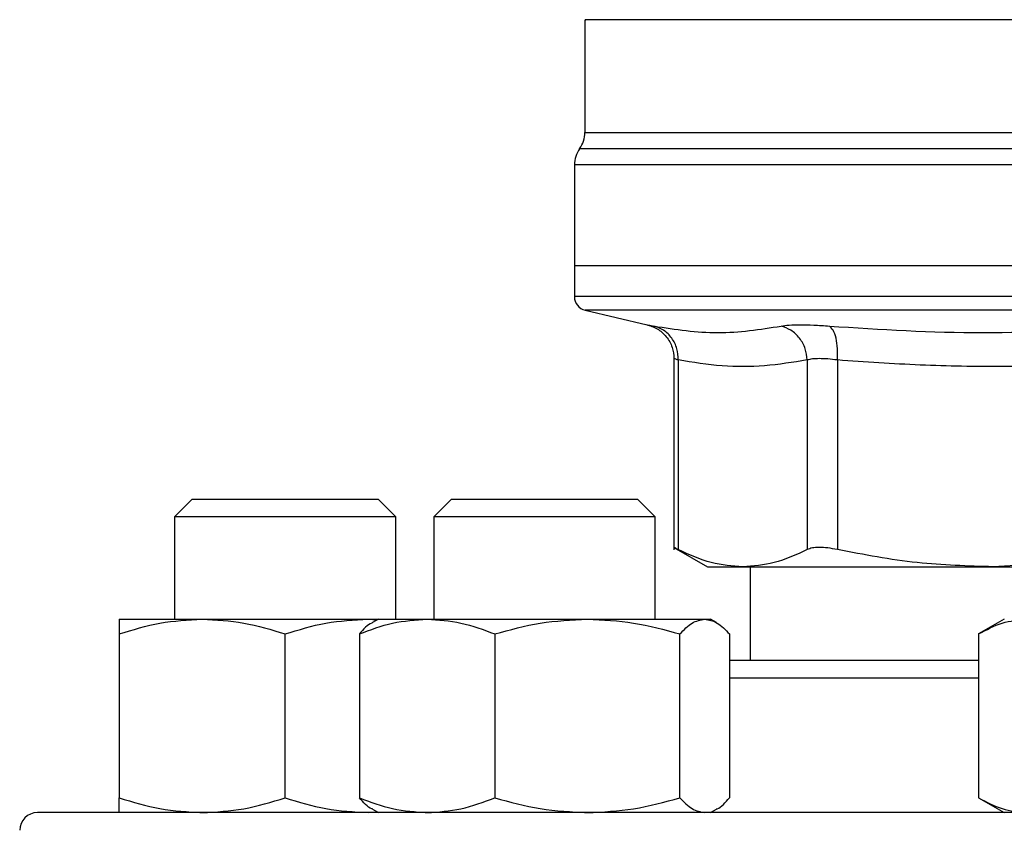
# Model space of a CAD drawing. Extents: x 0.4 to 10.6, y 0.4 to 8.1.
# Drawn here: x 6.7 to 6.8, y 6.7 to 6.7 of the extents above; entities that cross this region are included whole.
import ezdxf

# ---------------------------------------------------------------- set-up
doc = ezdxf.new("R2010")
doc.units = 0
doc.linetypes.add('SLD-SOLID', pattern=[0])
doc.layers.get('0').update_dxf_attribs({"linetype": 'CONTINUOUS'})

msp = doc.modelspace()

# ---------------------------------------------------------------- linework, layer by layer
at = {"color": 7, "linetype": 'SLD-SOLID'}
for p, q in [((6.729943666626426, 6.738063339983866), (6.729943666626426, 6.727434271241725)), ((6.728959414657922, 6.724378677821671), (6.728959414657922, 6.714868727215818)), ((6.728959414657928, 6.714868727215634), (6.728959414657928, 6.711969987137734)), ((6.785061776862674, 6.714868727215818), (6.728959414657925, 6.714868727214978)), ((6.72997180103006, 6.710694035087418), (6.735803870943906, 6.709324803706306)), ((6.738334936641523, 6.70613464404493), (6.738334936641523, 6.688134124945346)), ((6.738734519147981, 6.70600366060855), (6.738734519147975, 6.688139565416817)), ((6.750882950025996, 6.706003645908681), (6.75088299657375, 6.688139565416817)), ((6.753724030733883, 6.70600364620855), (6.753723920984065, 6.688139565415504)), ((6.692978443529412, 6.692903504118918), (6.691311776862745, 6.691236837452252)), ((6.692978443529412, 6.692903504118918), (6.710478443529413, 6.692903504118918)), ((6.712145110196079, 6.691236837452251), (6.710478443529413, 6.692903504118918)), ((6.717386211763781, 6.692903504118147), (6.715719545097114, 6.69123683745148)), ((6.717386211763781, 6.692903504118147), (6.734886211763781, 6.692903504118147)), ((6.736552878430447, 6.69123683745148), (6.734886211763781, 6.692903504118147)), ((6.691311776862745, 6.691236837452252), (6.691311776862745, 6.681591332202655)), ((6.712145110196077, 6.691236837452251), (6.691311776862744, 6.691236837452252)), ((6.712145110196079, 6.681591332202584), (6.712145110196079, 6.691236837452251)), ((6.715719545097114, 6.69123683745148), (6.715719545097114, 6.681591332202584)), ((6.736552878430457, 6.69123683745148), (6.715719545097124, 6.69123683745148)), ((6.736552878430447, 6.681591332202323), (6.736552878430447, 6.69123683745148)), ((6.73832952375346, 6.688348255817123), (6.741492223056784, 6.686522270522998)), ((6.741492223056784, 6.686522270522999), (6.744808758228434, 6.686522270522999)), ((6.744808758228455, 6.686522270522985), (6.768388429491488, 6.686522270522985)), ((6.745494847728775, 6.686522270522984), (6.745494847728775, 6.677695498869571)), ((6.774645110196055, 6.686866526986831), (6.768388430465612, 6.686522270522984)), ((6.768388430465612, 6.686522270522984), (6.774645110196055, 6.686522270522981)), ((6.68610344352938, 6.681591332202671), (6.693915943529373, 6.681591332202672)), ((6.693915943529373, 6.681591332202672), (6.70954094352938, 6.681591332202633)), ((6.70954094352938, 6.681591332202633), (6.710374985947207, 6.681512682191205)), ((6.70954094352938, 6.681591332202633), (6.710511211763054, 6.681591332202655)), ((6.71051121176293, 6.681591332202584), (6.709949472055787, 6.681267011631451)), ((6.71051121176292, 6.681591332202594), (6.715087668306879, 6.6815913322026)), ((6.715087668306879, 6.6815913322026), (6.730180259342653, 6.681591332202601)), ((6.730180259342653, 6.681591332202601), (6.741228802798691, 6.681591332202562)), ((6.741228802798691, 6.681591332202562), (6.741761211762922, 6.681591332202562)), ((6.742322951472485, 6.681267011630058), (6.741761211762931, 6.681591332202584)), ((6.769436776862708, 6.681591332202905), (6.767019580939592, 6.680195763486011)), ((6.686103443510441, 6.680195763485752), (6.686103443529391, 6.664757734246579)), ((6.7017284435294, 6.664757734246553), (6.701728443544526, 6.680195763497122)), ((6.708708788752928, 6.680195763485692), (6.708708788768392, 6.664757734246512)), ((6.721466547824257, 6.680195763485681), (6.721466547845392, 6.664757734246508)), ((6.738893970839938, 6.664757734246482), (6.738893970844443, 6.680195763497051)), ((6.743563634717249, 6.680195763508424), (6.743563634757473, 6.664757734246501)), ((6.767019580939592, 6.680195763486026), (6.767019580950539, 6.664757734246844)), ((6.767019580950539, 6.664757734246816), (6.7694367768627, 6.663362165536246)), ((6.693684206325106, 6.663362165535995), (6.693915943529368, 6.663362165536023)), ((6.709540943529369, 6.663362165536027), (6.710374985947406, 6.663440815547178)), ((6.709949472053944, 6.663686486108112), (6.710511211762914, 6.663362165535924)), ((6.714899147350932, 6.663362165535924), (6.715087668306897, 6.663362165535918)), ((6.729919900374391, 6.663362165535924), (6.730180259342648, 6.663362165535952)), ((6.741761211762938, 6.663362165535924), (6.742322951471915, 6.663686486108117))]:
    msp.add_line(p, q, dxfattribs=at)
at = {"color": 8, "linetype": 'SLD-SOLID'}
for p, q in [((6.840672012952727, 6.725908759869069), (6.729451540772567, 6.725908759869069)), ((6.784788610247531, 6.724378677821671), (6.728959414657922, 6.724378677821671)), ((6.785061776862647, 6.710694035087418), (6.72997180103006, 6.710694035087418)), ((6.767019580950532, 6.676028832202904), (6.743563634757459, 6.676028832202904))]:
    msp.add_line(p, q, dxfattribs=at)
at = {"color": 7, "linetype": 'SLD-SOLID'}
for centre, radius, start, end in [((6.727318994710411, 6.727438841552906), 0.002624671916009336, 324.3409171886503, 359.9452458002772), ((6.731584086573934, 6.724378677821671), 0.002624671916011678, 144.3409074211903, 180), ((6.730271750615929, 6.711971632798973), 0.001312335958005921, 179.9688873412124, 256.7875990026194), ((6.678395110195979, 6.661695498869571), 0.001666666666666927, 90, 180)]:
    msp.add_arc(centre, radius, start, end, dxfattribs=at)
at = {"color": 8, "linetype": 'SLD-SOLID'}
for points, knots in [([(6.774764364518184, 6.738059755724171), (6.772558088436573, 6.738059756240892), (6.768145536273349, 6.738059757274332), (6.761824338928154, 6.738059758824504), (6.755843462782968, 6.738059760374672), (6.750307592689335, 6.738059761924842), (6.745296549968147, 6.738059763475012), (6.740887602107714, 6.738059765025182), (6.737145499855393, 6.738059766575351), (6.7341331569315, 6.738059768125521), (6.731872855641492, 6.738059769675689), (6.730485621396895, 6.738059771225859), (6.729876408919557, 6.738059772381445), (6.729996085865705, 6.738059773020307), (6.730018965963281, 6.738059773142446)], [0, 0, 0, 0, 0.08899669481972483, 0.1779933896394496, 0.2669900844591757, 0.3559867792789014, 0.4449834740986275, 0.5339801689183531, 0.622976863738078, 0.7119735585578039, 0.800970253377529, 0.8899669481972545, 0.9789636430169806, 1, 1, 1, 1]), ([(6.729952481012987, 6.727438689143072), (6.729949550083795, 6.727438689062009), (6.729793300266095, 6.727438684740585), (6.730346475085238, 6.727438676178804), (6.731681323131093, 6.727438663457718), (6.734039210487022, 6.727438650736634), (6.737237141651171, 6.727438638015548), (6.741258832130619, 6.727438625294464), (6.746025438688087, 6.727438612573379), (6.751458411120549, 6.727438599852294), (6.757464351206571, 6.72743858713121), (6.763941021668744, 6.727438574410125), (6.770777906627182, 6.727438561689041), (6.777858413529333, 6.727438548967955), (6.782660655751586, 6.727438540487234), (6.785061776862647, 6.727438536246874)], [0, 0, 0, 0, 0.001590512612646733, 0.0847913032204572, 0.1679920938294778, 0.2511928844398017, 0.3343936750515213, 0.4175944656647297, 0.5007952562795209, 0.5839960468959863, 0.6671968375142212, 0.7503976281343168, 0.8335984187563669, 0.9167992093804656, 1, 1, 1, 1]), ([(6.785061776862647, 6.711971632798967), (6.782616778315895, 6.711971632798967), (6.777726781222393, 6.711971632798967), (6.770516989329225, 6.711971632798967), (6.76355547235617, 6.711971632798967), (6.756961045202354, 6.711971632798967), (6.750846325556312, 6.711971632798967), (6.745315485826898, 6.711971632798967), (6.740463690781957, 6.711971632798967), (6.736370935653114, 6.711971632798967), (6.73311761478347, 6.711971632798967), (6.730719950324623, 6.711971632798967), (6.729365577264524, 6.711971632798966), (6.728804594741653, 6.71197163279897), (6.728963928815132, 6.711971632798967), (6.728966180613426, 6.711971632798967)], [0, 0, 0, 0, 0.0832339024462011, 0.166467804892472, 0.2497017073387436, 0.3329356097850156, 0.4161695122312866, 0.4994034146775577, 0.5826373171238296, 0.6658712195701008, 0.749105122016372, 0.8323390244626435, 0.915572926908915, 0.998806829355186, 1, 1, 1, 1]), ([(6.735803871738354, 6.709324807090153), (6.735831372124882, 6.709319486237209), (6.735886471157062, 6.70930882551987), (6.736263038309349, 6.70923475284168), (6.73645165765507, 6.709197650454998)], [0, 0, 0, 0, 0.4991083407718514, 1, 1, 1, 1]), ([(6.738734519148015, 6.70600366060855), (6.738618459534163, 6.706040459478613), (6.738386771380076, 6.706113920538793), (6.73835219344276, 6.706124530228406), (6.738334936641558, 6.706129825203141)], [0, 0, 0, 0, 0.5009302884264847, 1, 1, 1, 1])]:
    msp.add_open_spline(points, degree=3, knots=knots, dxfattribs=at)
at = {"color": 7, "linetype": 'SLD-SOLID'}
for points, knots in [([(6.7357402886258, 6.709339064977737), (6.73608576719618, 6.70922975400287), (6.7367979489595, 6.709004416487012), (6.737651326074931, 6.708232927204532), (6.738228525157711, 6.70723683209533), (6.738300178571531, 6.706492237873759), (6.738334961360192, 6.706130788752683)], [0, 0, 0, 0, 0.2423831853949428, 0.4996572846291429, 0.757118132979434, 0.9999999999999999, 0.9999999999999999, 0.9999999999999999, 0.9999999999999999]), ([(6.748415972378218, 6.709197650454971), (6.748652991505961, 6.709233855790647), (6.749126940082097, 6.70930625276323), (6.750197596890907, 6.709334123229337), (6.751471374283172, 6.709306210258354), (6.752465517968181, 6.709233831653453), (6.752962599802599, 6.709197641623541)], [0, 0, 0, 0, 0.2500897922790855, 0.5000849597471853, 0.7500374553403073, 1, 1, 1, 1]), ([(6.738734535095675, 6.706003660573897), (6.738713127773947, 6.706361851475581), (6.73866902805945, 6.707099735303351), (6.738170526442294, 6.708088653239004), (6.73741227833393, 6.708858051314394), (6.736765580745478, 6.709086661832202), (6.73645165432488, 6.709197636239479)], [0, 0, 0, 0, 0.2427149182233771, 0.4999998941144191, 0.7572849406869782, 1, 1, 1, 1]), ([(6.736451657655067, 6.709197650454999), (6.738464027993275, 6.708890587483465), (6.742488767583589, 6.708276461706123), (6.746440237805915, 6.708890587593076), (6.748415972383913, 6.70919765045369)], [0, 0, 0, 0, 0.5000001349282053, 1, 1, 1, 1]), ([(6.750882950023717, 6.706003645908686), (6.750840894882253, 6.706361837820617), (6.750754260075133, 6.707099723513577), (6.750198755503728, 6.70808864679197), (6.74939616170356, 6.708858053518325), (6.748736292667841, 6.709086672131986), (6.748415972383699, 6.709197650485755)], [0, 0, 0, 0, 0.2427150372570037, 0.4999999930006288, 0.757284952553976, 1, 1, 1, 1]), ([(6.753724037264123, 6.706003646208479), (6.753735821710123, 6.706361837772116), (6.753760098016206, 6.707099722950096), (6.7536106342043, 6.708088642596861), (6.753340923079608, 6.708858041861459), (6.753086232194573, 6.709086652806179), (6.752962597604125, 6.709197627411802)], [0, 0, 0, 0, 0.2427149465333099, 0.4999999433325529, 0.7572849840234035, 1, 1, 1, 1]), ([(6.752962599802101, 6.709197641623607), (6.757784211506828, 6.708890583485331), (6.767427423050441, 6.708276467964439), (6.777040286082592, 6.708890579438228), (6.781846711684419, 6.709197634797295)], [0, 0, 0, 0, 0.5000006152431234, 0.9999999999999999, 0.9999999999999999, 0.9999999999999999, 0.9999999999999999]), ([(6.750882950024807, 6.706003645908681), (6.749537827330681, 6.705786752727875), (6.746869606438098, 6.7053565176876), (6.742813115162645, 6.705349260585299), (6.740112247495641, 6.705782607712038), (6.738734519147981, 6.70600366060855)], [0, 0, 0, 0, 0.3324651026375907, 0.6594865559745687, 0.9999999999999999, 0.9999999999999999, 0.9999999999999999, 0.9999999999999999]), ([(6.753724030734384, 6.70600364620855), (6.753414142388947, 6.706039686640533), (6.752795521124284, 6.706111633126874), (6.752000000503548, 6.706138898891457), (6.751330128736947, 6.706111632557379), (6.751032195583314, 6.706039686371192), (6.750882950025996, 6.706003645908681)], [0, 0, 0, 0, 0.2504656682796446, 0.4999974692434536, 0.7495305391386564, 1, 1, 1, 1]), ([(6.783052820422046, 6.706003644861305), (6.780730185857355, 6.705837767603488), (6.776149976090766, 6.705510659479007), (6.768969879225942, 6.705344093307006), (6.76150979590482, 6.705455672077457), (6.756324351348684, 6.705820631643099), (6.753724030733883, 6.70600364620855)], [0, 0, 0, 0, 0.2378482949679619, 0.4690342166347092, 0.7337390734214287, 1, 1, 1, 1]), ([(6.738734519147763, 6.688139565416496), (6.738618145517457, 6.688199527630913), (6.738386572536433, 6.688318847005109), (6.738352125848928, 6.688336379804794), (6.738334989842743, 6.688345101751246)], [0, 0, 0, 0, 0.5025354417094731, 1, 1, 1, 1]), ([(6.744808758228455, 6.686522270522985), (6.743820358751182, 6.68659199283978), (6.741780436070402, 6.686735890260467), (6.739770556706691, 6.68766211960503), (6.73873451999456, 6.688139564979189)], [0, 0, 0, 0, 0.484527912055506, 1, 1, 1, 1]), ([(6.75088299572676, 6.68813956497921), (6.749847120143012, 6.68766217964335), (6.747837251793906, 6.68673592779233), (6.745797319930737, 6.686592012587587), (6.744808758228455, 6.686522270522985)], [0, 0, 0, 0, 0.5153947442416842, 1, 1, 1, 1]), ([(6.753723920984285, 6.688139565416141), (6.753414231434359, 6.688198261291965), (6.752797878749502, 6.688315079443118), (6.752000005707963, 6.688360072653769), (6.751327304553176, 6.688315031074391), (6.751031579235637, 6.688198243531127), (6.750882996573538, 6.688139565416508)], [0, 0, 0, 0, 0.2512615744314554, 0.5000677163265252, 0.7488166715125799, 1, 1, 1, 1]), ([(6.768388429491488, 6.686522270522984), (6.766001879699963, 6.686592013167274), (6.761077070139282, 6.6867359319083), (6.75622479722158, 6.68766217622683), (6.753723923028534, 6.688139564978855)], [0, 0, 0, 0, 0.4845973762274893, 1, 1, 1, 1]), ([(6.686103443510441, 6.680195763485752), (6.687372227855723, 6.680585822171069), (6.689933059333122, 6.681373091152679), (6.692580299553824, 6.681518145956405), (6.693915943529373, 6.681591332202672)], [0, 0, 0, 0, 0.4954579621810026, 1, 1, 1, 1]), ([(6.68610344352938, 6.681591332202671), (6.686103443530909, 6.681521008859089), (6.686103443534001, 6.681378800934475), (6.686103443518352, 6.680592985009643), (6.686103443510441, 6.680195763485752)], [0, 0, 0, 0, 0.4945107227538278, 1, 1, 1, 1]), ([(6.693915943529373, 6.681591332202672), (6.69522501911135, 6.681521008856623), (6.697872232838483, 6.681378800927943), (6.700433666368791, 6.680592985013329), (6.701728443544526, 6.680195763497122)], [0, 0, 0, 0, 0.4945107259605509, 0.9999999999999999, 0.9999999999999999, 0.9999999999999999, 0.9999999999999999]), ([(6.701728443544526, 6.680195763497122), (6.702997227890403, 6.680585822181026), (6.705558059357059, 6.681373091156112), (6.708205299565923, 6.681518145957753), (6.70954094352938, 6.681591332202633)], [0, 0, 0, 0, 0.4954579644927407, 0.9999999999999999, 0.9999999999999999, 0.9999999999999999, 0.9999999999999999]), ([(6.708708788752928, 6.680195763485692), (6.709744746832777, 6.680585822171002), (6.711835656978396, 6.681373091152603), (6.713997119567499, 6.681518145956331), (6.715087668306879, 6.6815913322026)], [0, 0, 0, 0, 0.4954579621793247, 1, 1, 1, 1]), ([(6.715087668306879, 6.6815913322026), (6.716156524036641, 6.681521008859018), (6.718317964993491, 6.681378800934404), (6.720409366691499, 6.680592985009572), (6.721466547824257, 6.680195763485681)], [0, 0, 0, 0, 0.4945107227538283, 1, 1, 1, 1]), ([(6.721466547824257, 6.680195763485681), (6.722881692878592, 6.680585822170999), (6.725737929254544, 6.681373091152608), (6.728690542060597, 6.681518145956334), (6.730180259342653, 6.681591332202601)], [0, 0, 0, 0, 0.4954579621810044, 1, 1, 1, 1]), ([(6.730180259342653, 6.681591332202601), (6.731640343433179, 6.681521008856552), (6.734592926691489, 6.681378800927872), (6.737449834559995, 6.680592985013258), (6.738893970844443, 6.680195763497051)], [0, 0, 0, 0, 0.4945107259605516, 0.9999999999999999, 0.9999999999999999, 0.9999999999999999, 0.9999999999999999]), ([(6.738893970844443, 6.680195763497051), (6.739273157819103, 6.680585822180955), (6.740038484046217, 6.681373091156041), (6.740829634259626, 6.681518145957682), (6.741228802798691, 6.681591332202562)], [0, 0, 0, 0, 0.4954579644927482, 1, 1, 1, 1]), ([(6.741228802798691, 6.681591332202562), (6.741620031158552, 6.681521008854045), (6.742411173467072, 6.681378800921296), (6.743176679586913, 6.68059298501693), (6.743563634717249, 6.680195763508424)], [0, 0, 0, 0, 0.4945107291677424, 1, 1, 1, 1]), ([(6.767019580939592, 6.680195763486026), (6.767752113922885, 6.680585822171328), (6.76923061066571, 6.681373091152909), (6.770758995519754, 6.681518145956644), (6.771530129928585, 6.681591332202917)], [0, 0, 0, 0, 0.4954579621816818, 1, 1, 1, 1]), ([(6.709959688802731, 6.681249315706655), (6.709931841030574, 6.681241031098127), (6.70950593296323, 6.681114325033904), (6.709093890261783, 6.680639521884261), (6.708708788752928, 6.680195763485692)], [0, 0, 0, 0, 0.06538446742848993, 1, 1, 1, 1]), ([(6.767019580941366, 6.677695498869571), (6.766466777783899, 6.677695498869571), (6.764192406487375, 6.677695498869571), (6.760420451289169, 6.677695498869571), (6.75569932877425, 6.677695498869571), (6.751274828609991, 6.677695498869571), (6.747154973097129, 6.677695498869571), (6.744757675992759, 6.677695498869571), (6.743563634723764, 6.677695498869571)], [0, 0, 0, 0, 0.05971251803181164, 0.2456723251675853, 0.4316559171653483, 0.6215726085522518, 0.8115135909173584, 1, 1, 1, 1]), ([(6.68610344352939, 6.664757734246579), (6.687372227875033, 6.664367675562044), (6.689933059346461, 6.66358040658407), (6.692580299560573, 6.663435351781514), (6.693915943529368, 6.663362165536023)], [0, 0, 0, 0, 0.495457963476956, 1, 1, 1, 1]), ([(6.686103443529391, 6.663362165535989), (6.686103443529388, 6.663432488882082), (6.686103443529381, 6.663574696810113), (6.686103443529388, 6.664360512729817), (6.686103443529391, 6.664757734246579)], [0, 0, 0, 0, 0.494510728528807, 1, 1, 1, 1]), ([(6.693915943529368, 6.663362165536023), (6.695225019117812, 6.6634324888821), (6.697872232844279, 6.663574696810096), (6.700433666365059, 6.664360512729793), (6.7017284435294, 6.664757734246553)], [0, 0, 0, 0, 0.4945107285280095, 1, 1, 1, 1]), ([(6.7017284435294, 6.664757734246553), (6.702997227875032, 6.664367675562024), (6.705558059346447, 6.663580406584058), (6.708205299560568, 6.663435351781512), (6.709540943529369, 6.663362165536027)], [0, 0, 0, 0, 0.4954579634756023, 1, 1, 1, 1]), ([(6.708708788768392, 6.664757734246512), (6.709744746848539, 6.664367675561979), (6.711835656989289, 6.663580406584008), (6.713997119573028, 6.663435351781422), (6.715087668306897, 6.663362165535918)], [0, 0, 0, 0, 0.4954579634760348, 0.9999999999999999, 0.9999999999999999, 0.9999999999999999, 0.9999999999999999]), ([(6.709959688802684, 6.663704182036017), (6.709931841025621, 6.663712466646027), (6.709505932957303, 6.663839172710873), (6.709093890264492, 6.664313975856808), (6.708708788768392, 6.664757734246512)], [0, 0, 0, 0, 0.06538447879905424, 1, 1, 1, 1]), ([(6.715087668306897, 6.663362165535918), (6.716156524049031, 6.663432488882011), (6.718317965005657, 6.663574696810043), (6.720409366717645, 6.664360512729748), (6.721466547845392, 6.664757734246508)], [0, 0, 0, 0, 0.494510728528808, 0.9999999999999999, 0.9999999999999999, 0.9999999999999999, 0.9999999999999999]), ([(6.721466547845392, 6.66475773424651), (6.722881692900131, 6.664367675561973), (6.725737929269425, 6.663580406584), (6.728690542068127, 6.663435351781443), (6.730180259342648, 6.663362165535952)], [0, 0, 0, 0, 0.4954579634769654, 1, 1, 1, 1]), ([(6.730180259342648, 6.663362165535952), (6.731640343439386, 6.663432488882029), (6.734592926694929, 6.663574696810025), (6.73744983456303, 6.664360512729722), (6.738893970839938, 6.664757734246482)], [0, 0, 0, 0, 0.4945107285280208, 1, 1, 1, 1]), ([(6.738893970839938, 6.664757734246482), (6.739273157814519, 6.664367675561953), (6.740038484043046, 6.663580406583989), (6.740829634258024, 6.663435351781441), (6.741228802798685, 6.663362165535956)], [0, 0, 0, 0, 0.4954579634756026, 1, 1, 1, 1]), ([(6.742312734723159, 6.663704182036052), (6.742340582500224, 6.663712466646063), (6.742766490568536, 6.663839172710907), (6.743178533261363, 6.664313975856818), (6.743563634757473, 6.664757734246501)], [0, 0, 0, 0, 0.06538447880268748, 1, 1, 1, 1]), ([(6.767019580950539, 6.664757734246844), (6.767752113934032, 6.664367675562304), (6.769230610673397, 6.663580406584322), (6.770758995523651, 6.663435351781745), (6.771530129928589, 6.663362165536244)], [0, 0, 0, 0, 0.4954579634774713, 0.9999999999999999, 0.9999999999999999, 0.9999999999999999, 0.9999999999999999]), ([(6.785061776862653, 6.663362165536248), (6.781808762241948, 6.663362165536244), (6.775302616918238, 6.663362165536236), (6.765474674879028, 6.663362165536239), (6.755582427775254, 6.663362165536238), (6.745666613401801, 6.663362165536238), (6.735936967098883, 6.663362165536238), (6.726558484337296, 6.663362165536238), (6.717695380347044, 6.663362165536238), (6.709502377837633, 6.663362165536238), (6.702115996862266, 6.663362165536238), (6.695647327326822, 6.663362165536238), (6.690175743299591, 6.663362165536238), (6.685749036180528, 6.663362165536238), (6.682372186299813, 6.663362165536238), (6.680061912243324, 6.663362165536238), (6.678651622300675, 6.663362165536238), (6.678480616267712, 6.663362165536238), (6.678395110195985, 6.663362165536238)], [0, 0, 0, 0, 0.05824750540513807, 0.1164970893451531, 0.177468587904598, 0.2399877566219499, 0.303802732226098, 0.3686253237468134, 0.4341375012497006, 0.4999999956387411, 0.5658624900277809, 0.6313746675306682, 0.6961972590513842, 0.7600122346555315, 0.8225314033728838, 0.8835029019323293, 0.9417493695942353, 1, 1, 1, 1])]:
    msp.add_open_spline(points, degree=3, knots=knots, dxfattribs=at)

doc.saveas('drawing.dxf')
